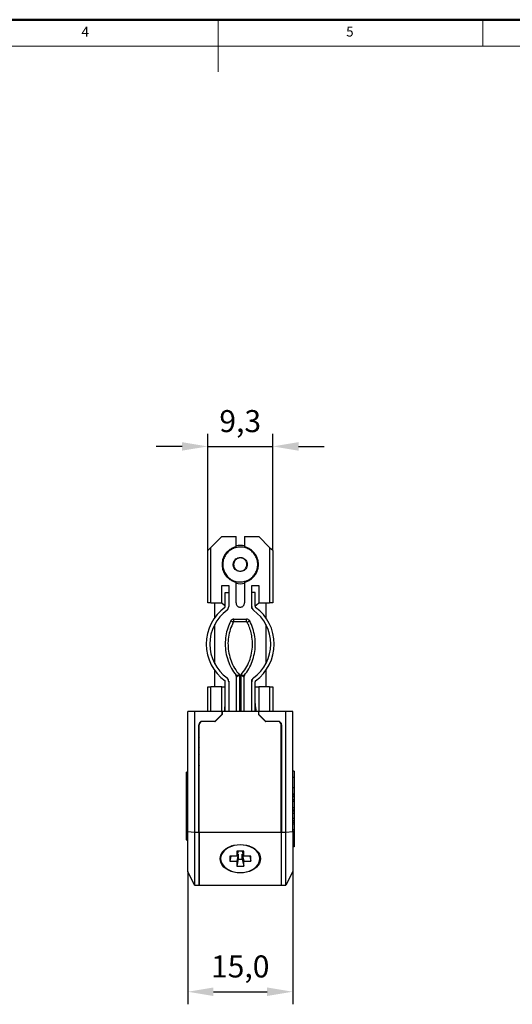
# Model space of a CAD drawing. Units: millimetres. Extents: x 353 to 663, y -8 to 209.
# Drawn here: x 479 to 550, y 68 to 209 of the extents above; entities that cross this region are included whole.
import ezdxf

# ---------------------------------------------------------------- set-up
doc = ezdxf.new("R2010")
doc.units = ezdxf.units.MM
doc.header["$PDSIZE"] = -1
doc.styles.add('SLDTEXTSTYLE0', font='TXT', dxfattribs={"width": 0.7, "bigfont": 'bigfont'})
doc.dimstyles.new('ISO-25', dxfattribs={"dimscale": 0.9, "dimtxt": 2.5, "dimasz": 1.5, "dimexe": 1.25, "dimexo": 0.625, "dimtad": 1, "dimdec": 1, "dimtxsty": 'Standard', "dimcen": 2.5, "dimadec": 0, "dimazin": 0, "dimtfac": 1, "dimtdec": 1, "dimtmove": 0, "dimatfit": 3, "dimfxl": 0, "dimarcsym": 0})

# ---------------------------------------------------------------- blocks, each defined once
blk = doc.blocks.new('*D3')
at = {"color": 0, "lineweight": -2}
for p, q in [((503.42, 87.09), (503.42, 68.1)), ((518.42, 87.09), (518.42, 68.1)), ((507.1, 69.9), (514.75, 69.9))]:
    blk.add_line(p, q, dxfattribs=at)
at = {"color": 0}
for points in [[(507.1, 70.51), (507.1, 69.29), (503.42, 69.9)], [(514.75, 70.51), (514.75, 69.29), (518.42, 69.9)]]:
    blk.add_solid(points, dxfattribs=at)
at = {"layer": 'Defpoints', "color": 0}
for p in [(503.42, 87.09), (518.42, 87.09), (518.42, 69.9)]:
    blk.add_point(p, dxfattribs=at)
at = {"color": 0, "lineweight": 20, "insert": (510.92, 73.11), "char_height": 3.15, "attachment_point": 5}
blk.add_mtext('15,0', dxfattribs=at)
blk = doc.blocks.new('*D11')
at = {"color": 0, "lineweight": -2}
for p, q in [((506.27, 132.99), (506.27, 149.68)), ((515.57, 132.99), (515.57, 149.68)), ((502.6, 147.88), (498.93, 147.88)), ((506.27, 147.88), (515.57, 147.88)), ((519.25, 147.88), (522.92, 147.88))]:
    blk.add_line(p, q, dxfattribs=at)
at = {"color": 0}
for points in [[(502.6, 148.49), (502.6, 147.27), (506.27, 147.88)], [(519.25, 148.49), (519.25, 147.27), (515.57, 147.88)]]:
    blk.add_solid(points, dxfattribs=at)
at = {"layer": 'Defpoints', "color": 0}
for p in [(515.57, 147.88), (506.27, 132.99), (515.57, 132.99)]:
    blk.add_point(p, dxfattribs=at)
at = {"color": 0, "lineweight": 20, "insert": (510.92, 151.09), "char_height": 3.15, "attachment_point": 5}
blk.add_mtext('9,3', dxfattribs=at)

msp = doc.modelspace()

# ---------------------------------------------------------------- linework, layer by layer
at = {"color": 7, "linetype": 'Continuous', "lineweight": 50}
msp.add_line((662.84, 208.9), (352.71, 208.9), dxfattribs=at)
at = {"color": 7, "linetype": 'Continuous', "lineweight": 0}
for p, q in [((507.78, 208.9), (507.78, 201.45)), ((545.6, 205.12), (545.6, 208.9)), ((659.06, 205.12), (356.49, 205.12))]:
    msp.add_line(p, q, dxfattribs=at)
at = {"color": 7, "linetype": 'Continuous', "lineweight": 25}
for p, q in [((508.27, 134.99), (506.72, 133.44)), ((508.27, 134.99), (510.32, 134.99)), ((510.32, 133.52), (510.32, 134.99)), ((511.52, 134.99), (513.57, 134.99)), ((511.52, 134.99), (511.52, 133.52)), ((515.12, 133.44), (513.57, 134.99)), ((506.27, 125.49), (506.27, 132.99)), ((506.72, 125.49), (506.72, 133.44)), ((510.32, 133.52), (510.32, 133.4)), ((511.52, 133.41), (511.52, 133.52)), ((515.12, 133.44), (515.12, 125.49)), ((515.57, 132.99), (515.57, 125.49)), ((510.32, 128.58), (510.32, 128.46)), ((510.32, 125.49), (510.32, 128.46)), ((511.52, 128.46), (511.52, 128.59)), ((511.52, 128.46), (511.52, 125.49)), ((508.27, 127.99), (509.27, 127.99)), ((508.27, 125.49), (508.27, 127.99)), ((508.77, 125.03), (508.77, 126.99)), ((508.77, 126.99), (509.27, 126.99)), ((509.27, 127.99), (509.27, 124.99)), ((512.57, 127.99), (513.57, 127.99)), ((512.57, 124.69), (512.57, 127.99)), ((513.07, 126.99), (512.57, 126.99)), ((513.07, 125.03), (513.07, 126.99)), ((513.57, 127.99), (513.57, 125.49)), ((506.72, 125.49), (506.27, 125.49)), ((506.72, 125.49), (508.27, 125.49)), ((507.27, 123.37), (507.27, 125.49)), ((513.57, 125.49), (515.12, 125.49)), ((514.57, 125.49), (514.57, 123.37)), ((515.57, 125.49), (515.12, 125.49)), ((509.27, 124.99), (509.27, 124.99)), ((512.57, 124.99), (512.57, 124.99)), ((510.02, 123.19), (511.83, 123.19)), ((510.02, 122.79), (510.02, 123.19)), ((511.83, 122.79), (510.02, 122.79)), ((511.83, 122.79), (511.83, 123.19)), ((507.27, 121.51), (507.27, 122.42)), ((507.27, 116.81), (507.27, 121.51)), ((514.57, 122.42), (514.57, 116.81)), ((507.27, 113.49), (507.27, 115.86)), ((514.57, 115.86), (514.57, 113.49)), ((508.77, 109.99), (508.77, 114.22)), ((509.27, 114.32), (509.27, 109.99)), ((510.4, 109.99), (510.4, 114.91)), ((510.8, 115.2), (510.8, 109.99)), ((511.04, 109.99), (511.04, 115.2)), ((511.44, 114.91), (511.44, 109.99)), ((512.57, 109.99), (512.57, 114.55)), ((513.07, 109.99), (513.07, 114.22)), ((506.27, 109.99), (506.27, 113.49)), ((506.27, 113.49), (506.72, 113.49)), ((506.72, 109.99), (506.72, 113.49)), ((508.27, 113.49), (506.72, 113.49)), ((508.27, 109.99), (508.27, 113.49)), ((508.27, 113.49), (508.77, 113.49)), ((513.07, 113.49), (513.57, 113.49)), ((515.12, 113.49), (513.57, 113.49)), ((513.57, 113.49), (513.57, 109.99)), ((515.12, 113.49), (515.12, 109.99)), ((515.12, 113.49), (515.57, 113.49)), ((515.57, 113.49), (515.57, 109.99)), ((504.39, 109.99), (503.42, 109.99)), ((503.42, 92.82), (503.42, 109.99)), ((504.39, 109.99), (504.39, 92.72)), ((508.27, 109.99), (504.39, 109.99)), ((508.27, 109.99), (508.27, 109.56)), ((513.52, 109.99), (508.32, 109.99)), ((508.32, 109.99), (508.32, 109.56)), ((509.27, 109.99), (509.27, 109.99)), ((513.52, 109.99), (513.52, 109.56)), ((517.45, 109.99), (513.57, 109.99)), ((513.57, 109.56), (513.57, 109.99)), ((517.45, 92.72), (517.45, 109.99)), ((518.42, 109.99), (517.45, 109.99)), ((518.42, 92.82), (518.42, 109.99)), ((507.27, 108.56), (505.5, 108.56)), ((505.5, 108.56), (505.5, 108.56)), ((507.27, 108.56), (508.27, 109.56)), ((507.27, 108.56), (507.32, 108.56)), ((508.32, 109.56), (507.32, 108.56)), ((508.27, 109.56), (508.32, 109.56)), ((514.52, 108.56), (513.52, 109.56)), ((513.52, 109.56), (513.57, 109.56)), ((513.57, 109.56), (514.57, 108.56)), ((514.52, 108.56), (514.57, 108.56)), ((516.34, 108.56), (514.57, 108.56)), ((516.34, 108.56), (516.34, 108.56)), ((505, 92.7), (505, 108.06)), ((505, 107.56), (505.07, 107.56)), ((505.07, 92.68), (505.07, 108.06)), ((516.77, 92.68), (516.77, 108.06)), ((516.77, 107.56), (516.84, 107.56)), ((516.84, 108.06), (516.84, 92.7)), ((505, 106.8), (505.07, 106.8)), ((516.77, 106.8), (516.84, 106.8)), ((518.62, 101.44), (518.42, 101.44)), ((518.62, 101.44), (518.62, 100.53)), ((503.42, 101.32), (503.22, 101.32)), ((503.22, 99.05), (503.22, 101.32)), ((518.62, 100.53), (518.42, 100.53)), ((518.62, 100.53), (518.62, 99.14)), ((503.22, 99.64), (503.2, 99.64)), ((503.22, 98.77), (503.22, 99.05)), ((503.42, 99.05), (503.22, 99.05)), ((503.42, 98.77), (503.22, 98.77)), ((503.22, 98.53), (503.22, 98.77)), ((518.42, 99.12), (518.62, 99.12)), ((503.42, 98.53), (503.22, 98.53)), ((503.22, 98.27), (503.22, 98.53)), ((503.42, 98.27), (503.22, 98.27)), ((503.22, 97.48), (503.22, 98.27)), ((503.42, 97.48), (503.22, 97.48)), ((503.22, 97.23), (503.22, 97.48)), ((503.42, 97.23), (503.22, 97.23)), ((503.22, 97.16), (503.22, 97.23)), ((503.42, 97.16), (503.22, 97.16)), ((503.22, 96.99), (503.22, 97.16)), ((518.42, 98.21), (518.65, 98.21)), ((518.62, 98.03), (518.42, 98.03)), ((518.62, 97.79), (518.42, 97.79)), ((518.62, 97.36), (518.42, 97.36)), ((518.65, 98.34), (518.62, 98.34)), ((518.62, 98.21), (518.62, 98.03)), ((518.62, 98.03), (518.62, 97.79)), ((518.62, 97.79), (518.62, 97.36)), ((518.62, 97.36), (518.62, 97.11)), ((503.22, 96.57), (503.2, 96.57)), ((503.42, 96.99), (503.22, 96.99)), ((503.22, 96.68), (503.22, 96.99)), ((503.42, 96.68), (503.22, 96.68)), ((503.22, 95.94), (503.22, 96.68)), ((503.42, 95.94), (503.22, 95.94)), ((503.22, 95.65), (503.22, 95.94)), ((518.62, 97.11), (518.42, 97.11)), ((518.42, 96.25), (518.65, 96.25)), ((518.62, 95.87), (518.42, 95.87)), ((518.62, 96.21), (518.62, 95.87)), ((518.62, 95.87), (518.62, 95.7)), ((503.2, 94.47), (503.42, 94.47)), ((503.42, 95.65), (503.22, 95.65)), ((503.22, 94.24), (503.22, 94.47)), ((518.62, 95.7), (518.42, 95.7)), ((518.62, 95.41), (518.42, 95.41)), ((518.62, 94.67), (518.42, 94.67)), ((518.62, 94.36), (518.42, 94.36)), ((518.62, 95.7), (518.62, 95.41)), ((518.62, 95.41), (518.62, 94.67)), ((518.65, 95.23), (518.62, 95.23)), ((518.62, 94.67), (518.62, 94.36)), ((518.62, 94.36), (518.62, 94.11)), ((503.42, 94.24), (503.22, 94.24)), ((503.22, 93.99), (503.22, 94.24)), ((503.42, 93.99), (503.22, 93.99)), ((503.22, 93.56), (503.22, 93.99)), ((503.42, 93.56), (503.22, 93.56)), ((503.22, 93.32), (503.22, 93.56)), ((503.42, 93.32), (503.22, 93.32)), ((518.62, 94.11), (518.42, 94.11)), ((518.62, 93.85), (518.42, 93.85)), ((518.62, 93.07), (518.42, 93.07)), ((518.62, 94.11), (518.62, 93.85)), ((518.62, 93.85), (518.62, 93.07)), ((518.62, 93.07), (518.62, 92.81)), ((503.2, 92.61), (503.42, 92.61)), ((503.2, 91.6), (503.42, 91.6)), ((503.42, 92.82), (504.39, 92.72)), ((503.42, 87.09), (503.42, 92.82)), ((504.39, 92.72), (504.4, 92.7)), ((504.4, 92.7), (505, 92.7)), ((504.4, 92.7), (504.4, 85.15)), ((505, 92.7), (505, 85.15)), ((516.77, 92.68), (505.07, 92.68)), ((505.07, 92.68), (505.07, 85.15)), ((516.77, 92.68), (516.77, 85.15)), ((516.84, 92.7), (517.44, 92.7)), ((516.84, 85.15), (516.84, 92.7)), ((517.44, 92.7), (517.45, 92.72)), ((517.44, 85.15), (517.44, 92.7)), ((517.45, 92.72), (518.42, 92.82)), ((518.42, 92.82), (518.42, 87.09)), ((518.62, 92.81), (518.42, 92.81)), ((518.62, 92.81), (518.62, 90.89)), ((509.72, 90.77), (509.22, 90.5)), ((509.64, 90.74), (509.62, 90.72)), ((512.62, 90.5), (512.12, 90.77)), ((512.23, 90.71), (512.2, 90.74)), ((518.62, 90.89), (518.42, 90.89)), ((518.62, 90.61), (518.42, 90.61)), ((518.62, 90.89), (518.62, 90.61)), ((510.42, 89.28), (509.42, 89.28)), ((509.42, 89.28), (509.42, 88.57)), ((509.57, 89.28), (509.42, 88.57)), ((511.42, 89.99), (510.42, 89.99)), ((510.42, 89.99), (510.42, 89.28)), ((510.63, 89.98), (510.42, 89.28)), ((510.63, 89.57), (510.42, 88.57)), ((510.63, 88.86), (510.42, 87.87)), ((510.51, 89.57), (510.63, 89.57)), ((510.63, 89.99), (510.63, 89.98)), ((510.63, 89.57), (510.63, 88.86)), ((510.63, 88.86), (511.21, 88.86)), ((511.21, 89.98), (511.21, 89.99)), ((511.21, 89.98), (511.42, 89.28)), ((511.21, 89.57), (511.34, 89.57)), ((511.21, 88.86), (511.21, 89.57)), ((511.21, 89.57), (511.42, 88.57)), ((511.21, 88.86), (511.42, 87.87)), ((511.42, 89.28), (511.42, 89.99)), ((512.42, 89.28), (511.42, 89.28)), ((512.27, 89.28), (512.42, 88.57)), ((512.42, 88.57), (512.42, 89.28)), ((509.42, 88.57), (510.42, 88.57)), ((510.42, 88.57), (510.42, 87.87)), ((510.42, 87.87), (511.42, 87.87)), ((511.42, 88.57), (512.42, 88.57)), ((511.42, 87.87), (511.42, 88.57)), ((504.39, 85.15), (503.42, 87.09)), ((518.42, 87.09), (517.45, 85.15)), ((504.4, 85.15), (504.39, 85.15)), ((504.4, 85.15), (505, 85.15)), ((505.07, 85.15), (505, 85.15)), ((505.07, 85.15), (516.77, 85.15)), ((516.84, 85.15), (516.77, 85.15)), ((516.84, 85.15), (517.44, 85.15)), ((517.45, 85.15), (517.44, 85.15))]:
    msp.add_line(p, q, dxfattribs=at)
at = {"color": 7, "linetype": 'Continuous', "lineweight": 25, "flags": 128}
for points in [[(506.27, 132.99), (506.53, 133.25), (506.72, 133.44)], [(515.12, 133.44), (515.38, 133.19), (515.57, 132.99)], [(508.27, 125.49), (508.67, 125.18), (508.77, 125.09)], [(513.07, 125.09), (513.26, 125.25), (513.57, 125.49)], [(509.93, 122.74), (509.86, 122.78), (509.79, 122.81), (509.73, 122.84), (509.68, 122.87), (509.63, 122.89), (509.6, 122.91), (509.58, 122.92), (509.57, 122.92)], [(511.92, 122.74), (511.99, 122.78), (512.05, 122.81), (512.12, 122.84), (512.17, 122.87), (512.21, 122.89), (512.25, 122.91), (512.27, 122.92), (512.27, 122.92)], [(510.92, 90.95), (511.37, 90.93), (511.81, 90.86), (512.23, 90.73), (512.62, 90.57), (512.96, 90.36), (513.25, 90.12), (513.49, 89.84), (513.66, 89.55), (513.77, 89.24), (513.8, 88.92), (513.77, 88.6), (513.66, 88.29), (513.49, 87.99), (513.25, 87.72), (512.96, 87.48), (512.62, 87.27), (512.23, 87.1), (511.81, 86.98), (511.37, 86.91), (510.92, 86.88), (510.47, 86.91), (510.03, 86.98), (509.62, 87.1), (509.23, 87.27), (508.89, 87.48), (508.59, 87.72), (508.36, 87.99), (508.18, 88.29), (508.08, 88.6), (508.04, 88.92), (508.08, 89.24), (508.18, 89.55), (508.36, 89.84), (508.59, 90.12), (508.89, 90.36), (509.23, 90.57), (509.62, 90.73), (510.03, 90.86), (510.47, 90.93), (510.92, 90.95)], [(510.92, 90.91), (510.49, 90.88), (510.06, 90.81), (509.65, 90.69), (509.28, 90.53), (508.94, 90.33), (508.66, 90.09), (508.43, 89.83), (508.26, 89.54), (508.16, 89.24), (508.12, 88.93), (508.16, 88.62), (508.26, 88.31), (508.43, 88.03), (508.66, 87.76), (508.94, 87.53), (509.28, 87.32), (509.65, 87.16), (510.06, 87.04), (510.49, 86.97), (510.92, 86.95), (511.36, 86.97), (511.79, 87.04), (512.19, 87.16), (512.57, 87.32), (512.9, 87.53), (513.19, 87.76), (513.42, 88.03), (513.59, 88.31), (513.69, 88.62), (513.72, 88.93), (513.69, 89.24), (513.59, 89.54), (513.42, 89.83), (513.19, 90.09), (512.9, 90.33), (512.57, 90.53), (512.19, 90.69), (511.79, 90.81), (511.36, 90.88), (510.92, 90.91)]]:
    msp.add_lwpolyline(points, dxfattribs=at)
at = {"color": 7, "linetype": 'Continuous', "lineweight": 25}
for centre, radius, start, end in [((510.92, 130.99), 2.74, 77.2284, 102.7881), ((510.92, 130.99), 2.74, 257.251, 282.8075), ((512.56, 119.62), 6.49, 126.0225, 234.0372), ((512.56, 119.62), 5.99, 126.0225, 234.0372), ((508.27, 125.03), 0.5, 340.5111, 360), ((508.59, 124.97), 0.68, 310.9347, 2.0396), ((513.25, 124.97), 0.68, 177.9604, 229.0653), ((509.29, 119.62), 5.99, 305.9628, 53.9775), ((513.57, 125.03), 0.5, 180, 199.4889), ((509.29, 119.62), 6.49, 305.9628, 53.9775), ((508.27, 114.22), 0.5, 0, 17.5142), ((508.61, 114.27), 0.661, 355.4453, 49.4825), ((510, 114.91), 0.4, 0, 38.1725), ((511.84, 114.91), 0.4, 141.8275, 180), ((513.23, 114.27), 0.661, 130.5175, 184.5547), ((513.57, 114.22), 0.5, 162.4858, 180), ((505.5, 108.06), 0.5, 90, 180), ((505.57, 108.06), 0.5, 90, 180), ((516.27, 108.06), 0.5, 0, 90), ((516.34, 108.06), 0.5, 0, 90), ((505.3, 106.44), 0.298, 180.9848, 220.0972), ((516.55, 106.44), 0.298, 319.9082, 359.0098), ((505.3, 104.99), 0.298, 180.9848, 220.0972), ((516.55, 104.99), 0.298, 319.9082, 359.0098), ((505.27, 103.7), 0.267, 137.4883, 178.6275), ((516.58, 103.7), 0.266, 1.3691, 42.5215), ((505.27, 102.32), 0.266, 137.4766, 178.6392), ((505.5, 102.04), 0.5, 149.3178, 180), ((516.58, 102.32), 0.267, 1.3671, 42.5167), ((516.34, 102.04), 0.5, 0, 30.6847)]:
    msp.add_arc(centre, radius, start, end, dxfattribs=at)
for centre, start_param, end_param in [((505.77, 111.13), 4.439994, 4.712389), ((516.07, 111.13), 1.570796, 1.843192)]:
    msp.add_ellipse(centre, major_axis=(0, 4.24), ratio=0.707107, start_param=start_param, end_param=end_param, dxfattribs=at)
for points, knots in [([(510.32, 133.52), (510.18, 133.48), (509.87, 133.39), (509.43, 133.14), (509, 132.78), (508.63, 132.28), (508.38, 131.67), (508.29, 130.99), (508.38, 130.32), (508.63, 129.71), (509, 129.21), (509.43, 128.85), (509.87, 128.6), (510.18, 128.51), (510.32, 128.46)], [0, 0, 0, 0, 0.064655, 0.137567, 0.218767, 0.307526, 0.402145, 0.499998, 0.597852, 0.692475, 0.78123, 0.862433, 0.935345, 1, 1, 1, 1]), ([(510.1, 133.36), (509.9, 133.27), (509.5, 133.1), (509.01, 132.65), (508.65, 132.1), (508.44, 131.47), (508.4, 130.81), (508.53, 130.17), (508.83, 129.58), (509.27, 129.08), (509.82, 128.72), (510.44, 128.51), (511.11, 128.47), (511.53, 128.58), (511.74, 128.63)], [0, 0, 0, 0, 0.083303, 0.166696, 0.249998, 0.333303, 0.416696, 0.500001, 0.583303, 0.666696, 0.75, 0.833304, 0.916696, 1, 1, 1, 1]), ([(511.74, 128.63), (511.94, 128.72), (512.34, 128.89), (512.83, 129.34), (513.2, 129.89), (513.41, 130.52), (513.45, 131.18), (513.31, 131.82), (513.02, 132.41), (512.58, 132.91), (512.03, 133.27), (511.4, 133.48), (510.74, 133.52), (510.32, 133.41), (510.1, 133.36)], [0, 0, 0, 0, 0.083304, 0.166695, 0.249998, 0.333303, 0.416695, 0.5, 0.583303, 0.666696, 0.75, 0.833304, 0.916696, 1, 1, 1, 1]), ([(511.52, 128.46), (511.67, 128.51), (511.97, 128.6), (512.42, 128.85), (512.85, 129.21), (513.21, 129.71), (513.46, 130.32), (513.55, 130.99), (513.46, 131.67), (513.21, 132.28), (512.85, 132.78), (512.42, 133.14), (511.97, 133.39), (511.67, 133.48), (511.52, 133.52)], [0, 0, 0, 0, 0.064655, 0.137567, 0.21877, 0.307525, 0.402148, 0.500002, 0.597855, 0.692474, 0.781233, 0.862433, 0.935345, 1, 1, 1, 1]), ([(510.59, 131.94), (510.49, 131.9), (510.28, 131.8), (510.06, 131.54), (509.92, 131.22), (509.91, 130.88), (510, 130.55), (510.2, 130.27), (510.48, 130.07), (510.81, 129.98), (511.15, 130), (511.47, 130.13), (511.73, 130.36), (511.89, 130.66), (511.95, 131), (511.89, 131.34), (511.72, 131.64), (511.46, 131.87), (511.14, 131.99), (510.84, 132.01), (510.66, 131.96), (510.59, 131.94)], [0, 0, 0, 0, 0.053687, 0.107377, 0.161065, 0.214755, 0.268443, 0.322132, 0.375821, 0.429509, 0.483198, 0.536887, 0.590575, 0.644265, 0.697952, 0.751642, 0.80533, 0.859019, 0.912708, 0.966397, 1, 1, 1, 1]), ([(510.92, 131.94), (510.8, 131.93), (510.62, 131.91), (510.4, 131.79), (510.25, 131.67), (510.12, 131.52), (510.01, 131.3), (509.99, 131.11), (509.97, 130.99)], [0, 0, 0, 0, 0.2394586, 0.3683643, 0.4999996, 0.6316405, 0.760553, 1, 1, 1, 1]), ([(509.97, 130.99), (509.98, 130.9), (510, 130.7), (510.13, 130.45), (510.3, 130.27), (510.48, 130.15), (510.69, 130.06), (510.92, 130.03), (511.16, 130.06), (511.37, 130.15), (511.55, 130.27), (511.72, 130.45), (511.85, 130.7), (511.87, 130.9), (511.87, 130.99)], [0, 0, 0, 0, 0.0903233, 0.2045627, 0.2714214, 0.3439383, 0.4207858, 0.5, 0.5792142, 0.6560617, 0.7285786, 0.7954374, 0.9096767, 1, 1, 1, 1]), ([(511.87, 130.99), (511.86, 131.11), (511.84, 131.3), (511.72, 131.52), (511.6, 131.67), (511.45, 131.79), (511.23, 131.91), (511.04, 131.93), (510.92, 131.94)], [0, 0, 0, 0, 0.239447, 0.368359, 0.5, 0.631636, 0.760541, 1, 1, 1, 1]), ([(510.32, 125.49), (510.33, 125.44), (510.34, 125.31), (510.43, 125.14), (510.56, 125), (510.73, 124.92), (510.92, 124.88), (511.12, 124.92), (511.28, 125), (511.42, 125.14), (511.51, 125.31), (511.52, 125.44), (511.52, 125.49)], [0, 0, 0, 0, 0.090411, 0.20477, 0.295189, 0.394897, 0.5, 0.605103, 0.704811, 0.79523, 0.909589, 1, 1, 1, 1]), ([(509.57, 122.92), (509.42, 122.59), (509.1, 121.9), (508.84, 120.78), (508.74, 119.61), (508.84, 118.41), (509.14, 117.24), (509.63, 116.13), (510.09, 115.48), (510.32, 115.16)], [0, 0, 0, 0, 0.13495, 0.27453, 0.417148, 0.560979, 0.710854, 0.857827, 1, 1, 1, 1]), ([(509.93, 122.74), (509.77, 122.4), (509.46, 121.71), (509.21, 120.6), (509.14, 119.45), (509.27, 118.31), (509.59, 117.19), (510.08, 116.13), (510.56, 115.51), (510.8, 115.2)], [0, 0, 0, 0, 0.138785, 0.281476, 0.422249, 0.567104, 0.707877, 0.852732, 1, 1, 1, 1]), ([(510.02, 123.19), (509.97, 123.19), (509.86, 123.18), (509.7, 123.1), (509.62, 122.99), (509.57, 122.92)], [0, 0, 0, 0, 0.276188, 0.562928, 1, 1, 1, 1]), ([(510.02, 122.79), (510.01, 122.79), (509.98, 122.79), (509.95, 122.77), (509.94, 122.75), (509.93, 122.74), (509.93, 122.74)], [0, 0, 0, 0, 0.30781, 0.615611, 0.923321, 1, 1, 1, 1]), ([(511.04, 115.2), (511.28, 115.51), (511.76, 116.13), (512.26, 117.19), (512.58, 118.3), (512.7, 119.44), (512.64, 120.5), (512.44, 121.45), (512.19, 122.17), (511.99, 122.59), (511.92, 122.74)], [0, 0, 0, 0, 0.147249, 0.290037, 0.432827, 0.575617, 0.718405, 0.827506, 0.936607, 1, 1, 1, 1]), ([(511.53, 115.16), (511.75, 115.46), (512.19, 116.08), (512.66, 117.13), (512.98, 118.26), (513.11, 119.46), (513.03, 120.67), (512.76, 121.85), (512.44, 122.57), (512.27, 122.92)], [0, 0, 0, 0, 0.135608, 0.275661, 0.418534, 0.562379, 0.712018, 0.85851, 1, 1, 1, 1]), ([(512.27, 122.92), (512.25, 122.97), (512.19, 123.05), (512.04, 123.16), (511.91, 123.18), (511.83, 123.19)], [0, 0, 0, 0, 0.276213, 0.562938, 1, 1, 1, 1]), ([(511.92, 122.74), (511.92, 122.74), (511.91, 122.75), (511.89, 122.77), (511.86, 122.79), (511.84, 122.79), (511.83, 122.79)], [0, 0, 0, 0, 0.0766792, 0.3843886, 0.69219, 1, 1, 1, 1]), ([(510.32, 115.16), (510.32, 115.16), (510.32, 115.16), (510.34, 115.16), (510.41, 115.17), (510.5, 115.18), (510.63, 115.19), (510.74, 115.19), (510.8, 115.2), (510.8, 115.2)], [0, 0, 0, 0, 0.015729, 0.205093, 0.400242, 0.507267, 0.746752, 0.984219, 1, 1, 1, 1]), ([(510.8, 115.2), (510.8, 115.19), (510.75, 115.16), (510.66, 115.09), (510.56, 115.02), (510.48, 114.97), (510.42, 114.93), (510.4, 114.91), (510.4, 114.91), (510.4, 114.91)], [0, 0, 0, 0, 0.015733, 0.252508, 0.492354, 0.599857, 0.795351, 0.984318, 1, 1, 1, 1]), ([(511.04, 115.2), (511.05, 115.2), (511.11, 115.19), (511.22, 115.19), (511.34, 115.18), (511.44, 115.17), (511.51, 115.16), (511.53, 115.16), (511.53, 115.16), (511.53, 115.16)], [0, 0, 0, 0, 0.0157811, 0.2532479, 0.492733, 0.5997578, 0.7949068, 0.9842712, 1, 1, 1, 1]), ([(511.44, 114.91), (511.44, 114.91), (511.44, 114.91), (511.42, 114.93), (511.37, 114.97), (511.29, 115.02), (511.19, 115.09), (511.09, 115.16), (511.05, 115.19), (511.04, 115.2)], [0, 0, 0, 0, 0.0156821, 0.2046492, 0.4001429, 0.5076463, 0.7474919, 0.984267, 1, 1, 1, 1]), ([(518.62, 99.16), (518.62, 99.09), (518.62, 98.97), (518.62, 98.77), (518.62, 98.58), (518.62, 98.42), (518.62, 98.3), (518.62, 98.22), (518.62, 98.21), (518.62, 98.21)], [0, 0, 0, 0, 0.14492, 0.290489, 0.434368, 0.578298, 0.722205, 0.866097, 1, 1, 1, 1]), ([(518.62, 97.07), (518.62, 97.06), (518.62, 96.94), (518.62, 96.71), (518.62, 96.45), (518.62, 96.29), (518.62, 96.23), (518.62, 96.25), (518.62, 96.25)], [0, 0, 0, 0, 0.032097, 0.273984, 0.512676, 0.751549, 0.99048, 1, 1, 1, 1]), ([(503.22, 94.48), (503.22, 94.48), (503.22, 94.47), (503.22, 94.55), (503.22, 94.75), (503.22, 95.03), (503.22, 95.34), (503.22, 95.53), (503.22, 95.61)], [0, 0, 0, 0, 0.0715223, 0.2666154, 0.4591146, 0.6517675, 0.8444757, 1, 1, 1, 1]), ([(503.22, 92.62), (503.22, 92.62), (503.22, 92.62), (503.22, 92.68), (503.22, 92.8), (503.22, 92.95), (503.22, 93.12), (503.22, 93.24), (503.22, 93.29)], [0, 0, 0, 0, 0.133521, 0.314966, 0.496445, 0.677926, 0.859364, 1, 1, 1, 1]), ([(503.22, 91.62), (503.22, 91.62), (503.22, 91.63), (503.22, 91.87), (503.22, 92.23), (503.22, 92.49), (503.22, 92.61)], [0, 0, 0, 0, 0.208555, 0.480697, 0.753741, 1, 1, 1, 1])]:
    msp.add_open_spline(points, degree=3, knots=knots, dxfattribs=at)

# ---------------------------------------------------------------- texts
at = {"color": 7, "linetype": 'Continuous', "lineweight": 0, "char_height": 1.4, "attachment_point": 1, "style": 'SLDTEXTSTYLE0'}
for s, insert in [('4', (488.24, 207.89)), ('5', (526.06, 207.89))]:
    msp.add_mtext(s, dxfattribs=dict(at, insert=insert))

# ---------------------------------------------------------------- dimensions: what is measured, and where the dimension line sits
at = {"color": 4, "lineweight": 20}
dim = msp.add_linear_dim(base=(515.57, 147.88), p1=(506.27, 132.99), p2=(515.57, 132.99), dimstyle='ISO-25', override={"dimtxt": 3.5, "dimasz": 4.08, "dimexe": 2, "dimexo": 0, "dimgap": 1.524, "dimtih": 1, "dimtoh": 1, "dimzin": 0, "dimadec": 2, "dimtzin": 0}, dxfattribs=at)
dim.commit()
dim.dimension.update_dxf_attribs({"geometry": '*D11', "text_midpoint": (510.92, 147.88), "dimtype": 160})
dim = msp.add_linear_dim(base=(518.42, 69.9), p1=(503.42, 87.09), p2=(518.42, 87.09), dimstyle='ISO-25', override={"dimtxt": 3.5, "dimasz": 4.08, "dimexe": 2, "dimexo": 0, "dimgap": 1.524, "dimtih": 1, "dimtoh": 1, "dimzin": 0, "dimadec": 2, "dimtzin": 0}, dxfattribs=at)
dim.commit()
dim.dimension.update_dxf_attribs({"geometry": '*D3', "text_midpoint": (510.92, 73.11)})

doc.saveas('drawing.dxf')
